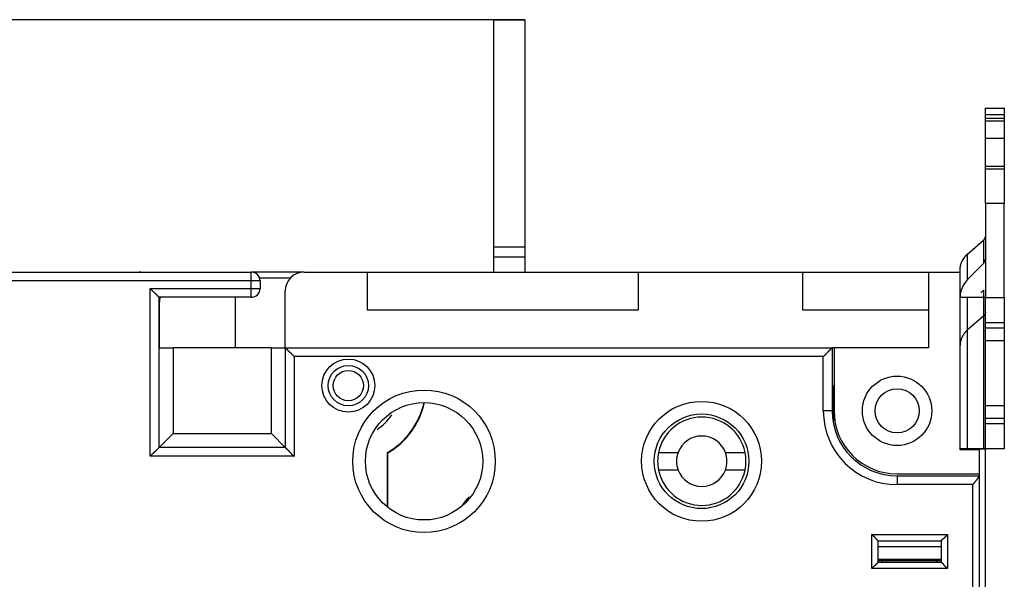
# Model space of a CAD drawing. Extents: x 68 to 594, y 0 to 388.
# Drawn here: x 146 to 224, y 186 to 230 of the extents above; entities that cross this region are included whole.
import ezdxf

# ---------------------------------------------------------------- set-up
doc = ezdxf.new("R2010")
doc.units = 0
doc.linetypes.add('HIDDENNEW0', pattern=[4.5, 1.5, -1.5, 1.5])
for name, color, linetype in [('5', 7, 'CONTINUOUS'), ('MUOTOVIIVAT', 40, 'HIDDENNEW0'), ('TANGVIIVATNONDEF', 3, 'HIDDENNEW0')]:
    doc.layers.add(name, color=color, linetype=linetype)
doc.styles.get("Standard").update_dxf_attribs({"font": 'monotxt.shx'})
doc.dimstyles.new('DSTYLE1', dxfattribs={"dimtxt": 3, "dimasz": 3, "dimexe": 3, "dimexo": 0, "dimgap": 2, "dimtad": 1, "dimzin": 3, "dimcen": 0.09, "dimazin": 3, "dimtp": 1, "dimtm": 1, "dimtfac": 1, "dimtofl": 0, "dimtmove": 0, "dimatfit": 3})

# ---------------------------------------------------------------- blocks, each defined once
blk = doc.blocks.new('_AH1')
at = {"color": 0, "linetype": 'CONTINUOUS'}
for p, q in [((-1, 0.166667), (0, 0)), ((-1, 0.166667), (-1, -0.166667)), ((0, 0), (-1, -0.166667)), ((0, 0), (-1, 0))]:
    blk.add_line(p, q, dxfattribs=at)
blk = doc.blocks.new('*D2798')
at = {"layer": '5', "color": 1, "linetype": 'CONTINUOUS'}
for p, q in [((185.75111, 230.07299), (69.69808, 230.07299)), ((72.69808, 230.07299), (72.69808, 160.073)), ((72.69808, 90.073005), (72.69808, 160.073)), ((185.75111, 90.073005), (69.69808, 90.073005))]:
    blk.add_line(p, q, dxfattribs=at)
at = {"layer": '5', "color": 1, "xscale": 3, "yscale": 3, "zscale": 3}
for p, rotation in [((72.69808, 230.07299), 90), ((72.69808, 90.073005), 270)]:
    blk.add_blockref('_AH1', p, dxfattribs=dict(at, rotation=rotation))
at = {"layer": '5', "color": 1, "linetype": 'CONTINUOUS'}
blk.add_text('140', height=3, rotation=90, dxfattribs=at).set_placement((70.69708, 155.573))

msp = doc.modelspace()

# ---------------------------------------------------------------- linework, layer by layer
at = {"layer": 'MUOTOVIIVAT', "color": 40, "linetype": 'CONTINUOUS'}
for p, q in [((183.25109, 230.07298), (183.25109, 212.073)), ((183.25111, 230.07299), (185.75111, 230.07299)), ((185.75111, 230.07299), (185.75111, 212.07299)), ((222.25111, 223.08005), (222.25111, 223.08729)), ((222.25111, 223.07832), (222.25111, 223.08005)), ((222.25111, 223.07109), (222.25111, 223.07832)), ((222.25111, 223.07108), (223.75111, 223.07108)), ((222.25111, 222.52397), (222.25111, 223.07108)), ((222.25111, 222.25506), (222.25111, 222.52397)), ((223.7511, 222.52397), (222.25111, 222.52397)), ((223.75111, 223.08729), (223.7511, 223.08005)), ((223.75111, 223.08005), (223.7511, 223.07832)), ((223.75111, 223.07832), (223.7511, 223.07109)), ((223.75111, 223.07108), (223.7511, 222.52397)), ((223.75111, 222.52397), (223.75111, 222.25506)), ((223.7511, 222.25506), (222.25111, 222.25506)), ((222.25111, 222.05473), (222.25111, 222.25506)), ((222.25111, 220.68836), (222.25111, 222.05473)), ((222.25111, 222.05472), (223.7511, 222.05472)), ((223.75111, 222.25506), (223.75111, 222.05473)), ((223.75111, 222.05473), (223.75111, 220.68836)), ((222.25111, 220.68837), (223.7511, 220.68837)), ((222.25111, 218.4488), (222.25111, 220.68836)), ((223.75111, 220.68836), (223.7511, 218.4488)), ((223.7511, 218.4488), (222.25111, 218.4488)), ((222.25111, 218.24846), (222.25111, 218.44879)), ((222.25111, 218.24846), (223.7511, 218.24846)), ((222.25111, 215.51571), (222.25111, 218.24846)), ((223.75111, 218.44879), (223.75111, 218.24846)), ((223.75111, 218.24846), (223.75111, 215.51571)), ((223.7511, 215.51572), (222.25111, 215.51572)), ((222.25111, 215.51571), (222.25111, 208.05937)), ((223.75111, 208.06757), (223.75111, 215.51571)), ((220.83688, 211.49591), (222.10465, 212.59324)), ((222.10465, 212.59939), (222.10163, 212.59673)), ((222.10465, 212.59324), (222.10465, 210.74927)), ((183.25109, 212.073), (185.75111, 212.073)), ((183.25111, 212.07299), (183.25111, 211.27301)), ((185.75111, 212.07299), (185.75111, 211.27299)), ((183.25109, 211.27301), (183.25109, 210.073)), ((183.25109, 211.27301), (185.75111, 211.27301)), ((185.75111, 211.27299), (185.75111, 210.073)), ((220.83688, 209.4815), (220.83688, 211.49591)), ((222.10467, 210.74927), (220.8369, 209.4815)), ((107.25111, 210.073), (164.05111, 210.073)), ((162.06763, 210.073), (162.06764, 210.07748)), ((162.76763, 210.073), (162.76764, 210.07748)), ((164.05111, 210.07748), (168.25111, 210.07748)), ((168.25111, 210.073), (173.25111, 210.073)), ((173.25111, 210.073), (194.75111, 210.073)), ((173.25111, 210.073), (173.25111, 207.073)), ((188.06765, 210.073), (188.06764, 210.07748)), ((188.76764, 210.073), (188.76764, 210.07748)), ((194.75111, 210.073), (207.75111, 210.073)), ((194.75111, 207.073), (194.75111, 210.073)), ((207.75111, 210.073), (217.75111, 210.073)), ((207.75111, 210.073), (207.75111, 207.073)), ((217.75111, 210.073), (220.25111, 210.073)), ((217.75111, 210.073), (217.75111, 204.073)), ((220.25111, 210.27186), (220.25111, 210.27543)), ((220.25111, 210.073), (220.25111, 210.27185)), ((220.25111, 195.973), (220.25111, 210.073)), ((167.13711, 209.57748), (164.7121, 209.57747)), ((164.75111, 209.373), (164.75111, 208.773)), ((166.75111, 204.073), (166.75111, 208.573)), ((221.89756, 208.42084), (222.10467, 208.62795)), ((222.10467, 208.62795), (222.10467, 208.06918)), ((164.05111, 208.073), (156.75111, 208.073)), ((156.75111, 196.173), (156.75111, 208.073)), ((156.76762, 204.07299), (156.76764, 207.67748)), ((162.76763, 208.073), (162.76763, 204.07299)), ((220.25111, 208.07175), (220.8369, 208.07041)), ((220.83688, 196.07041), (220.83688, 208.07042)), ((220.8369, 208.07041), (222.10467, 208.0692)), ((222.10465, 208.06918), (222.10465, 196.06921)), ((222.25111, 208.05936), (223.75111, 208.05936)), ((222.25111, 206.05746), (222.25111, 208.05936)), ((223.75111, 208.05936), (223.75111, 208.06757)), ((223.75111, 208.05936), (223.75111, 206.05746)), ((173.25111, 207.073), (194.75111, 207.073)), ((207.75111, 207.073), (217.75111, 207.073)), ((222.10465, 206.58332), (220.83688, 205.48602)), ((223.7511, 206.05746), (222.25111, 206.05746)), ((222.25111, 205.65746), (222.25111, 206.05746)), ((222.25111, 204.65841), (222.25111, 205.65746)), ((222.25111, 205.65745), (223.7511, 205.65745)), ((223.75111, 206.05746), (223.75111, 205.65746)), ((223.75111, 205.65746), (223.75111, 204.65841)), ((222.25111, 204.65841), (223.75111, 204.65841)), ((222.25111, 199.46318), (222.25111, 204.65841)), ((223.75111, 204.65841), (223.75111, 199.46318)), ((156.75111, 204.073), (157.85111, 204.073)), ((165.65111, 204.073), (157.85111, 204.073)), ((157.85111, 204.07299), (157.85111, 197.273)), ((165.65111, 204.073), (166.75111, 204.073)), ((165.65113, 197.273), (165.65113, 204.07299)), ((166.75111, 204.073), (210.10111, 204.073)), ((166.75111, 204.073), (166.75111, 196.173)), ((210.10111, 204.073), (210.10111, 199.073)), ((210.25111, 204.073), (210.10111, 204.073)), ((210.25111, 204.073), (210.25111, 199.073)), ((217.75111, 204.073), (210.25111, 204.073)), ((210.10111, 201.073), (210.2511, 201.07301)), ((210.21622, 201.03809), (210.10111, 201.03809)), ((210.21622, 201.03809), (210.2511, 201.07301)), ((210.21622, 198.46955), (210.21622, 201.03809)), ((210.25111, 199.073), (210.2511, 198.28666)), ((223.75111, 199.45841), (222.25111, 199.45841)), ((222.25111, 198.45746), (222.25111, 199.45841)), ((223.75111, 199.45841), (223.75111, 198.45746)), ((223.7511, 198.45747), (222.25111, 198.45747)), ((222.25111, 198.05746), (222.25111, 198.45746)), ((223.75111, 198.45746), (223.75111, 198.05746)), ((222.25111, 196.05937), (222.25111, 198.05746)), ((222.25111, 198.05745), (223.7511, 198.05745)), ((223.75111, 198.05746), (223.75111, 196.05937)), ((156.7511, 196.17298), (157.85111, 197.273)), ((157.85111, 197.273), (165.65113, 197.273)), ((166.75111, 196.17298), (165.65113, 197.273)), ((166.75111, 196.173), (156.75111, 196.173)), ((220.8369, 196.07041), (220.25111, 196.07176)), ((221.75111, 195.973), (220.25111, 195.973)), ((222.10467, 196.0692), (220.8369, 196.07041)), ((222.26764, 196.02748), (221.7511, 196.02747)), ((221.75111, 195.973), (221.75111, 194.073)), ((223.75111, 196.05937), (222.25111, 196.05937)), ((222.25111, 196.05936), (222.25111, 196.05937)), ((222.26764, 196.02748), (222.26764, 196.05937)), ((222.26764, 124.12748), (222.26764, 196.02748)), ((174.85111, 195.76146), (174.88603, 195.74144)), ((174.85111, 191.43809), (174.85111, 195.76146)), ((174.88602, 191.41052), (174.88603, 195.74144)), ((196.33835, 195.77751), (197.89414, 195.77751)), ((201.64114, 195.77751), (203.19692, 195.77751)), ((197.89414, 194.37751), (196.33835, 194.37751)), ((203.19692, 194.37751), (201.64114, 194.37751)), ((215.25111, 194.073), (221.75111, 194.073)), ((215.25111, 193.923), (221.75111, 193.923)), ((221.75111, 194.073), (221.75111, 193.923)), ((221.75111, 193.923), (221.75111, 193.89382)), ((221.75111, 193.89382), (221.75111, 126.25217)), ((213.75111, 188.773), (218.75111, 188.773)), ((213.75111, 187.073), (213.75111, 188.773)), ((218.75111, 188.773), (218.75111, 187.073)), ((218.75112, 187.1791), (213.75111, 187.17909)), ((213.75111, 187.073), (218.75111, 187.073)), ((214.10108, 187.073), (214.10107, 187.17909)), ((218.40117, 187.1791), (218.40117, 187.073))]:
    msp.add_line(p, q, dxfattribs=at)
for points in [[(222.10465, 212.59324), (222.11358, 212.60117, 0.00644391), (222.12231, 212.60933, 0.00640901), (222.13083, 212.61772, 0.00643129), (222.13913, 212.62633, 0.00654682), (222.1472, 212.63516, 0.00663069), (222.15504, 212.64419, 0.0066979), (222.16261, 212.65344, 0.00676145), (222.16993, 212.66287, 0.0068367), (222.17697, 212.6725, 0.00690255), (222.18374, 212.6823, 0.00696959), (222.19021, 212.69227, 0.00702806), (222.19639, 212.70239, 0.00708488), (222.20225, 212.71267, 0.00714428), (222.20781, 212.72309, 0.00720811), (222.21304, 212.73363, 0.00723957), (222.21796, 212.74429, 0.00724051), (222.22254, 212.75505, 0.00733948), (222.22679, 212.76591, 0.007513), (222.2307, 212.77688, 0.00734453), (222.23427, 212.78786, 0.00690207), (222.23749, 212.79884, 0.0075978), (222.24038, 212.81005, 0.00901147), (222.24292, 212.82155, 0.00693477), (222.24511, 212.83237, 0.0025609), (222.24691, 212.84217, 0.00962593), (222.24846, 212.85473, 0.01652825), (222.24986, 212.87402, 0.00819901), (222.25111, 212.89923, 0.00438697)], [(220.25111, 210.27186), (220.25161, 210.31069, -0.00682977), (220.25315, 210.34998, -0.00655674), (220.25577, 210.38973, -0.00649232), (220.25946, 210.42991, -0.00668013), (220.26433, 210.4705, -0.00676485), (220.27036, 210.51145, -0.00682806), (220.27763, 210.55276, -0.00686695), (220.28613, 210.59437, -0.00695243), (220.29594, 210.63626, -0.00699456), (220.30704, 210.67838, -0.00706587), (220.31953, 210.72071, -0.00709546), (220.33336, 210.76319, -0.00715415), (220.34863, 210.80578, -0.00718382), (220.36531, 210.84844, -0.0072516), (220.38348, 210.89112, -0.00724567), (220.40309, 210.93376, -0.00723888), (220.42421, 210.9763, -0.00731621), (220.44684, 211.01875, -0.00751235), (220.4711, 211.06105, -0.00727471), (220.49668, 211.10296, -0.00677739), (220.5236, 211.14433, -0.00753378), (220.55266, 211.18593, -0.00906812), (220.58423, 211.22796, -0.00675406), (220.61478, 211.2672, -0.00211724), (220.64316, 211.30248, -0.00970511), (220.68295, 211.34628, -0.01662356), (220.74849, 211.41161, -0.00791016), (220.83688, 211.49591, -0.00409415)], [(220.83688, 211.50086), (220.81816, 211.4844, 0.0034496), (220.79965, 211.46769, 0.0034379), (220.78138, 211.45071, 0.00344616), (220.76334, 211.43348, 0.00348114), (220.74554, 211.41599, 0.00350656), (220.72798, 211.39826, 0.00352824), (220.71069, 211.38027, 0.00354855), (220.69365, 211.36204, 0.00357292), (220.67688, 211.34357, 0.00359435), (220.66038, 211.32487, 0.00361775), (220.64417, 211.30593, 0.00363738), (220.62823, 211.28676, 0.00365778), (220.6126, 211.26737, 0.00368027), (220.59726, 211.24776, 0.00370828), (220.58222, 211.22793, 0.0037181), (220.56749, 211.2079, 0.00371536), (220.55308, 211.18767, 0.0037661), (220.53898, 211.16722, 0.0038626), (220.52519, 211.14654, 0.00376981), (220.51177, 211.12576, 0.00353527), (220.49874, 211.10493, 0.0039193), (220.48589, 211.08356, 0.00469554), (220.47315, 211.0615, 0.00357828), (220.46138, 211.04068, 0.00122964), (220.45092, 211.02177, 0.00507211), (220.43828, 210.99715, 0.00878766), (220.41988, 210.95881, 0.00431763), (220.39641, 210.90835, 0.00229041)], [(155.26763, 210.07748), (155.26762, 210.07748, -0.01248816), (155.26757, 210.07747, -0.00117285), (155.26749, 210.07746, -0.00034638), (155.26738, 210.07744, -0.00005645), (155.26724, 210.07742, 0.00003734), (155.26707, 210.07739, 0.00007991), (155.26687, 210.07735, 0.00010107), (155.26664, 210.07731, 0.00012303), (155.26638, 210.07726, 0.00013161), (155.26609, 210.07721, 0.00014249), (155.26577, 210.07716, 0.00014592), (155.26542, 210.07709, 0.00015318), (155.26504, 210.07703, 0.00015474), (155.26463, 210.07695, 0.00015994), (155.26418, 210.07687, 0.00016059), (155.26371, 210.07679, 0.00016467), (155.26321, 210.0767, 0.00016489), (155.26268, 210.0766, 0.00016824), (155.26212, 210.0765, 0.00016826), (155.26154, 210.07639, 0.0001712), (155.26092, 210.07628, 0.00017103), (155.26027, 210.07616, 0.00017343), (155.2596, 210.07603, 0.0001735), (155.2589, 210.0759, 0.00017633), (155.25816, 210.07577, 0.00017542), (155.2574, 210.07562, 0.00017591), (155.25662, 210.07547, 0.00017813), (155.2558, 210.07532, 0.0001852), (155.25495, 210.07516, 0.00017755), (155.25408, 210.07499, 0.00016385), (155.25319, 210.07482, 0.00018714), (155.25225, 210.07464, 0.00023261), (155.25126, 210.07445, 0.00016548), (155.25031, 210.07427, 0.00003615), (155.24944, 210.0741, 0.00025468), (155.24826, 210.07387, 0.0004389), (155.24636, 210.07349, 0.00019918), (155.24383, 210.073, 0.00009923)], [(156.0511, 208.773), (156.06794, 208.75201, 0.00388061), (156.08505, 208.73135, 0.00401517), (156.10245, 208.71103, 0.00392894), (156.1201, 208.69103, 0.00359475), (156.13798, 208.67134, 0.00335431), (156.15605, 208.65194, 0.00313865), (156.1743, 208.63284, 0.00293743), (156.19269, 208.614, 0.00269226), (156.21121, 208.59544, 0.00248122), (156.22982, 208.57713, 0.00224326), (156.24851, 208.55906, 0.00203384), (156.26724, 208.54122, 0.00179243), (156.28599, 208.52361, 0.00158008), (156.30473, 208.50621, 0.00133591), (156.32345, 208.48901, 0.00111937), (156.3421, 208.47199, 0.00086933), (156.36068, 208.45516, 0.00064625), (156.37914, 208.4385, 0.00038871), (156.39747, 208.42199, 0.00015482), (156.41564, 208.40563, -0.00011763), (156.43363, 208.3894, -0.00036066), (156.4514, 208.3733, -0.00063561), (156.46894, 208.35732, -0.00091308), (156.48622, 208.34143, -0.0012603), (156.50321, 208.32564, -0.00144676), (156.51988, 208.30995, -0.00150647), (156.53621, 208.29439, -0.00149036), (156.55218, 208.27901, -0.00137549), (156.56773, 208.26386, -0.00130459), (156.58287, 208.24897, -0.00124164), (156.59754, 208.2344, -0.00119456), (156.61173, 208.22017, -0.00112892), (156.62539, 208.20634, -0.001086), (156.63853, 208.19294, -0.00103003), (156.65108, 208.18002, -0.00099479), (156.66304, 208.16762, -0.00094301), (156.67435, 208.1558, -0.00091413), (156.68502, 208.14458, -0.00086839), (156.69499, 208.13401, -0.00084293), (156.70426, 208.12413, -0.00079499), (156.71275, 208.11501, -0.00078246), (156.72051, 208.10664, -0.00075462), (156.72747, 208.09908, -0.00072202), (156.73355, 208.09243, -0.00063917), (156.73866, 208.08682, -0.00070022), (156.74315, 208.08186, -0.00074085), (156.7473, 208.07725, -0.00078875), (156.7511, 208.073, -0.00105215)], [(222.10465, 208.06918), (222.11358, 208.06918, -0.00001241), (222.12231, 208.06917, -0.00001293), (222.13083, 208.06916, -0.00001365), (222.13913, 208.06915, -0.00001463), (222.1472, 208.06914, -0.00001569), (222.15504, 208.06913, -0.00001682), (222.16261, 208.06912, -0.00001813), (222.16993, 208.06911, -0.0000196), (222.17697, 208.0691, -0.00002133), (222.18374, 208.06909, -0.00002326), (222.19021, 208.06908, -0.00002555), (222.19639, 208.06907, -0.00002814), (222.20225, 208.06906, -0.00003133), (222.20781, 208.06905, -0.00003502), (222.21304, 208.06904, -0.00003947), (222.21796, 208.06903, -0.00004447), (222.22254, 208.06902, -0.00005158), (222.22679, 208.06901, -0.00006095), (222.2307, 208.069, -0.00007023), (222.23427, 208.06898, -0.00007781), (222.23749, 208.06897, -0.0001034), (222.24038, 208.06896, -0.00015585), (222.24292, 208.06895, -0.00016023), (222.24511, 208.06894, -0.00007046), (222.24691, 208.06893, -0.00031735), (222.24846, 208.06891, -0.00117453), (222.24986, 208.06889, -0.00166342), (222.25111, 208.06887, -0.00193452)], [(222.25111, 206.88934), (222.25095, 206.87827, -0.00749591), (222.25045, 206.86716, -0.00739752), (222.24962, 206.85601, -0.00736042), (222.24846, 206.84484, -0.00742823), (222.24695, 206.83366, -0.00745222), (222.24511, 206.82247, -0.00745623), (222.24291, 206.8113, -0.0074495), (222.24038, 206.80015, -0.00745526), (222.23749, 206.78903, -0.00744419), (222.23427, 206.77796, -0.00743488), (222.2307, 206.76695, -0.00741055), (222.22679, 206.75601, -0.00738601), (222.22254, 206.74515, -0.00735899), (222.21796, 206.73439, -0.00733864), (222.21304, 206.72373, -0.00728108), (222.20781, 206.71318, -0.00719729), (222.20226, 206.70277, -0.00720749), (222.19639, 206.69249, -0.00729144), (222.19019, 206.68234, -0.00704161), (222.18374, 206.67238, -0.00654547), (222.17704, 206.66265, -0.00712572), (222.16993, 206.65296, -0.00834871), (222.16233, 206.64327, -0.00634496), (222.15504, 206.63428, -0.00232792), (222.1483, 206.62624, -0.00869879), (222.13913, 206.61641, -0.01465843), (222.12437, 206.60191, -0.00716035), (222.10465, 206.58332, -0.00380564)], [(220.83688, 205.48602), (220.80117, 205.4543, 0.00644414), (220.76626, 205.42168, 0.00640914), (220.73219, 205.38811, 0.00643132), (220.69897, 205.35367, 0.00654675), (220.66669, 205.31834, 0.00663052), (220.63537, 205.28219, 0.00669763), (220.60507, 205.24521, 0.00676108), (220.57579, 205.20747, 0.00683622), (220.54763, 205.16897, 0.00690196), (220.52057, 205.12976, 0.00696888), (220.4947, 205.08987, 0.00702725), (220.46999, 205.04936, 0.00708396), (220.44653, 205.00824, 0.00714324), (220.42429, 204.96658, 0.00720696), (220.40336, 204.92439, 0.00723831), (220.3837, 204.88176, 0.00723916), (220.36539, 204.83872, 0.00733802), (220.34839, 204.79526, 0.00751142), (220.33276, 204.7514, 0.0073429), (220.31848, 204.70745, 0.00690047), (220.3056, 204.66352, 0.00759596), (220.29404, 204.6187, 0.00900921), (220.28387, 204.5727, 0.00693297), (220.27513, 204.5294, 0.00256022), (220.26791, 204.49018, 0.00962335), (220.26171, 204.43993, 0.01652365), (220.2561, 204.3628, 0.00819669), (220.25111, 204.26193, 0.00438572)], [(167.45111, 203.373), (167.43427, 203.39398, 0.00388224), (167.41716, 203.41464, 0.00401683), (167.39976, 203.43496, 0.00393054), (167.38212, 203.45496, 0.0035962), (167.36424, 203.47465, 0.00335566), (167.34617, 203.49405, 0.00313992), (167.32792, 203.51315, 0.00293861), (167.30953, 203.53199, 0.00269335), (167.29101, 203.55055, 0.00248223), (167.2724, 203.56887, 0.00224419), (167.25371, 203.58693, 0.0020347), (167.23498, 203.60477, 0.00179321), (167.21624, 203.62238, 0.0015808), (167.19749, 203.63978, 0.00133656), (167.17878, 203.65698, 0.00111996), (167.16012, 203.674, 0.00086985), (167.14155, 203.69083, 0.00064672), (167.12309, 203.70749, 0.00038912), (167.10476, 203.724, 0.00015518), (167.08659, 203.74036, -0.00011733), (167.0686, 203.75659, -0.00036041), (167.05082, 203.77269, -0.00063541), (167.03329, 203.78867, -0.00091294), (167.01601, 203.80456, -0.00126024), (166.99902, 203.82035, -0.00144672), (166.98235, 203.83604, -0.00150642), (166.96602, 203.8516, -0.00149026), (166.95005, 203.86698, -0.00137531), (166.9345, 203.88213, -0.00130433), (166.91936, 203.89702, -0.0012413), (166.90469, 203.91159, -0.00119412), (166.8905, 203.92582, -0.00112837), (166.87683, 203.93965, -0.00108534), (166.8637, 203.95305, -0.00102921), (166.85115, 203.96597, -0.00099381), (166.83919, 203.97837, -0.00094184), (166.82788, 203.99019, -0.00091271), (166.8172, 204.00141, -0.00086661), (166.80723, 204.01198, -0.00084084), (166.79797, 204.02186, -0.00079265), (166.78947, 204.03098, -0.00077919), (166.78171, 204.03935, -0.00074935), (166.77475, 204.04691, -0.0007168), (166.76867, 204.05356, -0.0006376), (166.76356, 204.05917, -0.00068933), (166.75907, 204.06413, -0.00069821), (166.75491, 204.06875, -0.00073049), (166.75111, 204.07299, -0.00098923)], [(210.10111, 204.07299), (210.1005, 204.07246, 0.00642377), (210.09884, 204.07097, 0.00043664), (210.09605, 204.06847, 0.00035266), (210.09224, 204.06504, 0.00062925), (210.08742, 204.06067, 0.00065838), (210.08167, 204.05544, 0.00067333), (210.075, 204.04932, 0.00067467), (210.06747, 204.04239, 0.00072237), (210.0591, 204.03465, 0.00073738), (210.04998, 204.02614, 0.00077854), (210.04009, 204.01687, 0.00079718), (210.02953, 204.0069, 0.0008416), (210.01831, 203.99623, 0.00086573), (210.00648, 203.98492, 0.00091287), (209.99409, 203.97296, 0.00094241), (209.98117, 203.96041, 0.00099402), (209.96777, 203.94728, 0.00102926), (209.95394, 203.93361, 0.00108545), (209.93971, 203.91942, 0.0011285), (209.92514, 203.90475, 0.0011942), (209.91025, 203.88961, 0.00124135), (209.8951, 203.87406, 0.00130437), (209.87972, 203.85809, 0.00137534), (209.86416, 203.84176, 0.00149029), (209.84847, 203.82509, 0.00150642), (209.83268, 203.8081, 0.0014467), (209.81679, 203.79082, 0.00126025), (209.80081, 203.77328, 0.00091305), (209.78471, 203.75551, 0.00063542), (209.76848, 203.73752, 0.00036011), (209.75212, 203.71935, 0.00011746), (209.73561, 203.70102, -0.00015378), (209.71895, 203.68256, -0.00038939), (209.70212, 203.66398, -0.00065173), (209.6851, 203.64533, -0.00086847), (209.6679, 203.62662, -0.00110104), (209.65051, 203.60788, -0.00134148), (209.63289, 203.58912, -0.00164828), (209.61501, 203.57036, -0.00177416), (209.59698, 203.55171, -0.0017989), (209.57884, 203.53323, -0.00231512), (209.5601, 203.51458, -0.00324295), (209.54061, 203.49565, -0.00245382), (209.52216, 203.47794, -0.0004279), (209.50536, 203.46197, -0.00421953), (209.48308, 203.44199, -0.0082424), (209.44783, 203.41193, -0.00405663), (209.40111, 203.373, -0.00208191)], [(156.7511, 196.17298), (156.75056, 196.17236, -0.00848141), (156.74907, 196.17066, -0.00060207), (156.74656, 196.16781, -0.00045678), (156.74312, 196.16392, -0.00078755), (156.73874, 196.15901, -0.00082051), (156.73349, 196.15315, -0.00083839), (156.72735, 196.14637, -0.00084043), (156.72041, 196.13873, -0.00090063), (156.71264, 196.13025, -0.00092075), (156.70411, 196.12102, -0.00097379), (156.69483, 196.11104, -0.00099912), (156.68484, 196.1004, -0.00105698), (156.67416, 196.08912, -0.00108986), (156.66283, 196.07725, -0.00115196), (156.65086, 196.06484, -0.0011923), (156.6383, 196.05195, -0.0012608), (156.62516, 196.0386, -0.0013094), (156.6115, 196.02486, -0.00138524), (156.59731, 196.01076, -0.00144415), (156.58266, 195.99636, -0.00153155), (156.56754, 195.9817, -0.00159951), (156.55201, 195.96683, -0.00169214), (156.53607, 195.95179, -0.00159604), (156.51978, 195.93658, -0.00131609), (156.50314, 195.9212, -0.00107418), (156.48619, 195.90565, -0.00081992), (156.46894, 195.88992, -0.00060284), (156.45143, 195.87401, -0.00037285), (156.43368, 195.85792, -0.00017571), (156.41572, 195.84165, 0.00003785), (156.39757, 195.82519, 0.0002202), (156.37926, 195.80854, 0.00041999), (156.36081, 195.79169, 0.00059414), (156.34225, 195.77465, 0.00079092), (156.3236, 195.75741, 0.00095151), (156.3049, 195.73997, 0.001124), (156.28617, 195.72233, 0.00130753), (156.26741, 195.70447, 0.00154676), (156.24864, 195.68636, 0.00163429), (156.22999, 195.66813, 0.00163523), (156.21151, 195.64979, 0.00206109), (156.19284, 195.63092, 0.00283697), (156.1739, 195.61134, 0.00215131), (156.15618, 195.59282, 0.00041247), (156.1402, 195.57598, 0.00363738), (156.12019, 195.55382, 0.00708596), (156.09009, 195.519, 0.00351146), (156.0511, 195.47298, 0.00181214)], [(166.75111, 196.17298), (166.75173, 196.17245, -0.00951498), (166.75344, 196.17095, -0.00071972), (166.75629, 196.16844, -0.00049761), (166.76018, 196.165, -0.00080788), (166.76509, 196.16062, -0.00083258), (166.77095, 196.15537, -0.00084648), (166.77774, 196.14924, -0.00084615), (166.78538, 196.14229, -0.00090486), (166.79385, 196.13452, -0.00092399), (166.80309, 196.126, -0.00097632), (166.81306, 196.11671, -0.00100115), (166.8237, 196.10672, -0.00105861), (166.83499, 196.09604, -0.00109119), (166.84685, 196.08471, -0.00115304), (166.85927, 196.07274, -0.00119318), (166.87216, 196.06018, -0.00126151), (166.88551, 196.04704, -0.00130996), (166.89925, 196.03338, -0.00138567), (166.91335, 196.01919, -0.00144448), (166.92775, 196.00454, -0.00153177), (166.94241, 195.98942, -0.00159965), (166.95728, 195.97389, -0.00169218), (166.97232, 195.95796, -0.00159606), (166.98753, 195.94166, -0.00131615), (167.00291, 195.92502, -0.00107427), (167.01846, 195.90807, -0.00082006), (167.03419, 195.89082, -0.00060301), (167.0501, 195.87331, -0.00037306), (167.06619, 195.85556, -0.00017595), (167.08246, 195.8376, 0.00003757), (167.09892, 195.81945, 0.00021989), (167.11557, 195.80114, 0.00041965), (167.13242, 195.78269, 0.00059378), (167.14946, 195.76413, 0.00079053), (167.1667, 195.74548, 0.0009511), (167.18414, 195.72678, 0.00112356), (167.20177, 195.70805, 0.00130707), (167.21964, 195.68929, 0.00154626), (167.23774, 195.67052, 0.00163379), (167.25598, 195.65187, 0.00163475), (167.27431, 195.63339, 0.00206053), (167.29318, 195.61472, 0.00283627), (167.31276, 195.59578, 0.00215079), (167.33128, 195.57806, 0.00041235), (167.34812, 195.56208, 0.00363659), (167.37028, 195.54208, 0.00708461), (167.4051, 195.51198, 0.00351086), (167.45111, 195.47298, 0.00181184)], [(222.25111, 196.06886), (222.25095, 196.06887, 0.05200776), (222.25045, 196.06888, 0.00452883), (222.24962, 196.06889, 0.00156446), (222.24846, 196.06891, 0.00081362), (222.24695, 196.06892, 0.000487), (222.24511, 196.06893, 0.00032861), (222.24291, 196.06895, 0.00023372), (222.24038, 196.06896, 0.00017714), (222.23749, 196.06897, 0.0001375), (222.23427, 196.06899, 0.00011096), (222.2307, 196.069, 0.0000907), (222.22679, 196.06901, 0.00007617), (222.22254, 196.06902, 0.00006455), (222.21796, 196.06904, 0.00005586), (222.21304, 196.06905, 0.00004839), (222.20781, 196.06906, 0.00004246), (222.20226, 196.06907, 0.00003791), (222.19639, 196.06908, 0.00003458), (222.19019, 196.0691, 0.00003021), (222.18374, 196.06911, 0.00002579), (222.17704, 196.06912, 0.00002587), (222.16993, 196.06913, 0.0000278), (222.16233, 196.06914, 0.00001942), (222.15504, 196.06915, 0.00000683), (222.1483, 196.06916, 0.00002458), (222.13913, 196.06917, 0.00003686), (222.12437, 196.06919, 0.00001641), (222.10465, 196.06921, 0.00000838)], [(221.25113, 193.22299), (221.26535, 193.23818, 0.00195406), (221.27945, 193.25348, 0.00199257), (221.29344, 193.26891, 0.00195257), (221.30731, 193.28443, 0.00182825), (221.32106, 193.30005, 0.00173925), (221.33469, 193.31575, 0.00166111), (221.3482, 193.33151, 0.0015896), (221.36159, 193.34733, 0.00150492), (221.37485, 193.36318, 0.00143345), (221.38798, 193.37907, 0.00135444), (221.40099, 193.39498, 0.0012865), (221.41387, 193.41089, 0.00120921), (221.42662, 193.4268, 0.00114306), (221.43925, 193.44269, 0.00106758), (221.45174, 193.45854, 0.00100276), (221.46409, 193.47436, 0.00092814), (221.47631, 193.49012, 0.00086382), (221.4884, 193.50581, 0.00078932), (221.50035, 193.52142, 0.00072473), (221.51216, 193.53694, 0.00064951), (221.52383, 193.55235, 0.00058369), (221.53537, 193.56765, 0.00050657), (221.54675, 193.58282, 0.00043881), (221.558, 193.59786, 0.00035966), (221.5691, 193.61273, 0.00028755), (221.58006, 193.62745, 0.00020119), (221.59087, 193.64198, 0.00012836), (221.60153, 193.65633, 0.000049), (221.61204, 193.67047, -0.00004653), (221.6224, 193.6844, -0.00018473), (221.63261, 193.69811, -0.00017363), (221.64265, 193.71158, 0.00000204), (221.65249, 193.72478, 0.00025336), (221.66209, 193.73772, 0.00065569), (221.67141, 193.75037, 0.00101516), (221.68041, 193.76271, 0.00141425), (221.68905, 193.77472, 0.00188576), (221.6973, 193.7864, 0.00253392), (221.70511, 193.79773, 0.00299159), (221.71244, 193.80867, 0.0033065), (221.71925, 193.81916, 0.00466202), (221.72553, 193.82937, 0.00733557), (221.73123, 193.83929, 0.00643112), (221.73625, 193.84837, 0.00135249), (221.74052, 193.85637, 0.01242983), (221.7443, 193.86553, 0.03302053), (221.74783, 193.87817, 0.02225631), (221.7511, 193.89383, 0.0133543)], [(180.76163, 191.52908), (180.77767, 191.55493, -0.00185797), (180.79391, 191.58066, -0.00185678), (180.81035, 191.60627, -0.00185684), (180.82698, 191.63177, -0.00185885), (180.8438, 191.65714, -0.0018601), (180.86081, 191.68239, -0.00186097), (180.87802, 191.70751, -0.00186164), (180.89541, 191.73252, -0.0018625), (180.913, 191.75739, -0.00186324), (180.93077, 191.78213, -0.00186417), (180.94873, 191.80674, -0.00186425), (180.96687, 191.83122, -0.00186378), (180.9852, 191.85556, -0.00186538), (181.00371, 191.87977, -0.00186899), (181.02241, 191.90384, -0.00186446), (181.04128, 191.92777, -0.00185321), (181.06033, 191.95155, -0.00186917), (181.07958, 191.97521, -0.00190682), (181.09904, 191.99876, -0.00185258), (181.11858, 192.02208, -0.00172988), (181.13818, 192.04511, -0.00190836), (181.15829, 192.06835, -0.00227329), (181.17907, 192.09196, -0.00172605), (181.19869, 192.11403, -0.00059482), (181.2165, 192.13392, -0.00243146), (181.23976, 192.15911, -0.0041802), (181.27607, 192.19744, -0.00204392), (181.32392, 192.24737, -0.00108325)], [(213.75113, 188.77298), (213.75067, 188.77335, -0.0107954), (213.74941, 188.77441, -0.00075359), (213.74731, 188.77616, -0.00060456), (213.74445, 188.77858, -0.00107573), (213.74084, 188.78165, -0.00112795), (213.73655, 188.78535, -0.00115636), (213.73157, 188.78966, -0.00116174), (213.72599, 188.79455, -0.00124719), (213.7198, 188.80003, -0.00127684), (213.71307, 188.80606, -0.00135203), (213.70581, 188.81262, -0.00138874), (213.69808, 188.8197, -0.00147066), (213.6899, 188.82728, -0.00151788), (213.68131, 188.83533, -0.0016058), (213.67235, 188.84385, -0.0016636), (213.66306, 188.8528, -0.00176081), (213.65346, 188.86219, -0.00183006), (213.64361, 188.87196, -0.0019371), (213.63353, 188.88213, -0.00202177), (213.62326, 188.89266, -0.00214755), (213.61284, 188.90354, -0.00224187), (213.6023, 188.91474, -0.00236603), (213.59168, 188.92626, -0.00222776), (213.58097, 188.93806, -0.00183201), (213.57016, 188.95012, -0.00149352), (213.55926, 188.96243, -0.00114139), (213.54824, 188.97496, -0.00083982), (213.53712, 188.98768, -0.00051919), (213.52587, 189.00058, -0.00024449), (213.5145, 189.01364, 0.000053), (213.503, 189.02682, 0.00030724), (213.49136, 189.04012, 0.00058603), (213.47958, 189.0535, 0.00082926), (213.46764, 189.06695, 0.00110423), (213.45555, 189.08044, 0.00132894), (213.4433, 189.09396, 0.00157039), (213.43088, 189.10746, 0.00182744), (213.41828, 189.12096, 0.0021624), (213.40547, 189.13443, 0.0022854), (213.39253, 189.14778, 0.00228708), (213.37949, 189.16097, 0.0028827), (213.366, 189.17424, 0.00396714), (213.35196, 189.18765, 0.00300743), (213.33865, 189.20017, 0.00057707), (213.32652, 189.21144, 0.00508153), (213.31042, 189.22539, 0.00987772), (213.28492, 189.24618, 0.00488081), (213.25112, 189.27299, 0.00251487)], [(218.75112, 188.77298), (218.75149, 188.77344, -0.01271346), (218.75254, 188.7747, -0.00095927), (218.75429, 188.7768, -0.00067584), (218.75671, 188.77966, -0.00111143), (218.75978, 188.78327, -0.00114908), (218.76347, 188.78756, -0.00117045), (218.76778, 188.79253, -0.00117165), (218.77268, 188.79812, -0.00125449), (218.77816, 188.80431, -0.00128238), (218.78418, 188.81104, -0.00135634), (218.79075, 188.8183, -0.00139214), (218.79782, 188.82603, -0.00147338), (218.8054, 188.83421, -0.00152007), (218.81345, 188.8428, -0.00160756), (218.82197, 188.85176, -0.00166502), (218.83092, 188.86105, -0.00176193), (218.84031, 188.87065, -0.00183094), (218.85008, 188.8805, -0.00193777), (218.86025, 188.89058, -0.00202227), (218.87078, 188.90085, -0.00214788), (218.88166, 188.91127, -0.00224206), (218.89286, 188.9218, -0.00236609), (218.90438, 188.93243, -0.00222778), (218.91618, 188.94314, -0.00183209), (218.92824, 188.95395, -0.00149365), (218.94055, 188.96485, -0.00114157), (218.95308, 188.97587, -0.00084004), (218.9658, 188.98699, -0.00051946), (218.9787, 188.99824, -0.00024481), (218.99176, 189.00961, 0.00005264), (219.00494, 189.02111, 0.00030684), (219.01824, 189.03275, 0.00058558), (219.03162, 189.04453, 0.00082877), (219.04507, 189.05647, 0.00110368), (219.05857, 189.06856, 0.00132834), (219.07208, 189.08081, 0.00156974), (219.08559, 189.09323, 0.00182673), (219.09908, 189.10583, 0.00216161), (219.11255, 189.11864, 0.00228458), (219.1259, 189.13158, 0.00228627), (219.1391, 189.14462, 0.00288171), (219.15237, 189.15811, 0.00396581), (219.16578, 189.17215, 0.0030064), (219.1783, 189.18546, 0.00057682), (219.18956, 189.19759, 0.00507985), (219.20352, 189.21369, 0.00987441), (219.22432, 189.23919, 0.00487913), (219.25113, 189.27299, 0.00251399)], [(213.25112, 186.57299), (213.26254, 186.58855, -0.00535535), (213.27424, 186.60378, -0.00555922), (213.28624, 186.61869, -0.00545662), (213.29848, 186.63329, -0.00500466), (213.31097, 186.64758, -0.0046788), (213.32366, 186.6616, -0.00438398), (213.33655, 186.67534, -0.00410706), (213.34959, 186.68882, -0.00376673), (213.36278, 186.70206, -0.00347276), (213.37609, 186.71507, -0.0031402), (213.38949, 186.72785, -0.00284692), (213.40296, 186.74044, -0.00250864), (213.41648, 186.75283, -0.00221086), (213.43003, 186.76504, -0.00186874), (213.44358, 186.77708, -0.00156538), (213.45711, 186.78897, -0.00121552), (213.4706, 186.80073, -0.00090358), (213.48402, 186.81235, -0.00054388), (213.49735, 186.82386, -0.00021743), (213.51057, 186.83528, 0.00016255), (213.52365, 186.8466, 0.00050128), (213.53658, 186.85785, 0.00088431), (213.54931, 186.86904, 0.00127084), (213.56185, 186.88018, 0.0017546), (213.57416, 186.89129, 0.00201867), (213.58621, 186.90236, 0.00211195), (213.598, 186.91337, 0.0020922), (213.6095, 186.92428, 0.00192837), (213.62069, 186.93507, 0.00182723), (213.63155, 186.94569, 0.00173824), (213.64207, 186.95611, 0.00167121), (213.65223, 186.96631, 0.00157806), (213.66199, 186.97624, 0.00151679), (213.67137, 186.98588, 0.00143739), (213.68031, 186.99518, 0.00138696), (213.68882, 187.00414, 0.00131348), (213.69686, 187.01269, 0.00127189), (213.70444, 187.02082, 0.00120671), (213.71151, 187.02848, 0.00116991), (213.71807, 187.03566, 0.00110201), (213.72409, 187.0423, 0.00108221), (213.72957, 187.0484, 0.00103929), (213.73448, 187.05391, 0.00099342), (213.73877, 187.05876, 0.00088431), (213.74237, 187.06287, 0.00095191), (213.74553, 187.06649, 0.00095117), (213.74846, 187.06988, 0.00098895), (213.75113, 187.073, 0.00134414)], [(219.25113, 186.57299), (219.23557, 186.58441, -0.00535401), (219.22033, 186.59611, -0.00555788), (219.20542, 186.60811, -0.00545535), (219.19083, 186.62036, -0.00500352), (219.17653, 186.63284, -0.00467777), (219.16251, 186.64554, -0.00438303), (219.14878, 186.65842, -0.00410619), (219.13529, 186.67147, -0.00376595), (219.12205, 186.68466, -0.00347205), (219.10904, 186.69796, -0.00313956), (219.09626, 186.71137, -0.00284635), (219.08367, 186.72484, -0.00250813), (219.07128, 186.73836, -0.0022104), (219.05907, 186.75191, -0.00186833), (219.04703, 186.76546, -0.00156501), (219.03513, 186.779, -0.0012152), (219.02338, 186.79248, -0.0009033), (219.01176, 186.8059, -0.00054364), (219.00025, 186.81923, -0.00021722), (218.98883, 186.83245, 0.00016273), (218.97751, 186.84553, 0.00050142), (218.96626, 186.85846, 0.00088442), (218.95507, 186.8712, 0.00127092), (218.94393, 186.88373, 0.00175464), (218.93282, 186.89604, 0.00201869), (218.92175, 186.9081, 0.00211198), (218.91074, 186.91988, 0.00209226), (218.89983, 186.93138, 0.00192849), (218.88904, 186.94257, 0.00182739), (218.87842, 186.95343, 0.00173845), (218.868, 186.96395, 0.00167148), (218.8578, 186.97411, 0.00157841), (218.84787, 186.98387, 0.00151722), (218.83823, 186.99325, 0.00143792), (218.82893, 187.00219, 0.0013876), (218.81997, 187.0107, 0.00131424), (218.81142, 187.01874, 0.00127282), (218.80329, 187.02632, 0.00120789), (218.79563, 187.03339, 0.0011713), (218.78845, 187.03995, 0.00110357), (218.78182, 187.04596, 0.0010844), (218.77571, 187.05144, 0.0010428), (218.7702, 187.05636, 0.00099693), (218.76535, 187.06065, 0.00088541), (218.76125, 187.06425, 0.00095922), (218.75762, 187.06741, 0.00097974), (218.75423, 187.07033, 0.00102815), (218.75112, 187.073, 0.00138682)]]:
    msp.add_lwpolyline(points, format="xyb", dxfattribs=at)
for centre, radius in [((171.75111, 201.073), 1.6), ((171.75111, 201.073), 1.2), ((215.25111, 199.073), 2.75), ((177.75111, 195.073), 4.65), ((199.75111, 195.073), 3.75)]:
    msp.add_circle(centre, radius, dxfattribs=at)
for centre, radius, start, end in [((221.75111, 211.10282), 0.5, 314.99998, 360), ((155.26764, 208.57748), 1.5, 90, 94.43163), ((164.05111, 209.373), 0.7, 0, 90), ((168.25111, 208.573), 1.5, 90, 180), ((222.25111, 208.06729), 2, 134.99999, 179.99998), ((164.05111, 208.773), 0.7, 270, 360), ((157.76764, 207.67748), 1, 156.54912, 180), ((171.75111, 201.073), 6.15, 300.26931, 347.31962), ((171.75111, 201.073), 6.18491, 300.45519, 347.39107), ((215.25111, 199.073), 5.15, 180, 270), ((215.25111, 199.073), 5, 180, 270), ((199.76764, 195.07751), 3.5, 11.536959, 168.46304), ((199.76764, 195.07751), 2, 20.487315, 159.51268), ((199.76764, 195.07751), 3.5, 168.46304, 191.53696), ((199.76764, 195.07751), 2, 159.51268, 200.48732), ((199.76764, 195.07751), 2, 0, 20.487315), ((199.76764, 195.07751), 3.5, 0, 11.536959), ((199.76764, 195.07751), 3.5, 191.53696, 348.46304), ((199.76764, 195.07751), 2, 200.48732, 339.51268), ((199.76764, 195.07751), 2, 339.51268, 360), ((199.76764, 195.07751), 3.5, 348.46304, 360)]:
    msp.add_arc(centre, radius, start, end, dxfattribs=at)
at = {"layer": 'TANGVIIVATNONDEF', "color": 3, "linetype": 'CONTINUOUS'}
for p, q in [((164.05111, 209.373), (164.05111, 210.073)), ((164.05111, 209.373), (107.2511, 209.373)), ((164.05111, 208.773), (164.05111, 209.373)), ((164.75111, 209.373), (164.05111, 209.373)), ((156.0511, 195.47298), (156.0511, 208.773)), ((156.0511, 208.773), (164.05111, 208.773)), ((164.05111, 208.773), (164.75111, 208.773)), ((164.05111, 208.073), (164.05111, 208.773)), ((209.40111, 203.373), (167.45111, 203.373)), ((167.45111, 203.373), (167.45111, 195.47298)), ((209.40111, 199.07301), (209.40111, 203.373)), ((210.10111, 199.07301), (209.40111, 199.07301)), ((167.45111, 195.47298), (156.0511, 195.47298)), ((215.25112, 193.92299), (215.25112, 193.22299)), ((221.25113, 193.22299), (215.25112, 193.22299)), ((221.25113, 126.92299), (221.25113, 193.22299)), ((213.25112, 189.27299), (219.25113, 189.27299)), ((213.25112, 186.57299), (213.25112, 189.27299)), ((219.25113, 189.27299), (219.25113, 186.57299)), ((213.75111, 188.32196), (218.75111, 188.32196)), ((219.25113, 186.57299), (213.25112, 186.57299)), ((213.75111, 187.32333), (218.75111, 187.32333))]:
    msp.add_line(p, q, dxfattribs=at)
for centre, radius in [((171.75111, 201.073), 2.1), ((177.75111, 195.073), 5.65), ((215.25111, 199.073), 1.75), ((199.75111, 195.073), 4.75)]:
    msp.add_circle(centre, radius, dxfattribs=at)
for centre, radius, start, end in [((215.25111, 199.073), 5.85, 180, 270), ((171.75111, 201.073), 4.15, 303.20166, 325.97455)]:
    msp.add_arc(centre, radius, start, end, dxfattribs=at)

# ---------------------------------------------------------------- dimensions: what is measured, and where the dimension line sits
at = {"layer": '5', "color": 1, "linetype": 'CONTINUOUS'}
dim = msp.add_linear_dim(base=(72.69808, 90.073), p1=(185.75111, 230.07299), p2=(185.75111, 90.073), angle=270, dimstyle='DSTYLE1', override={"dimblk": '_AH1', "dimsah": 0}, dxfattribs=at)
dim.commit()
dim.dimension.update_dxf_attribs({"geometry": '*D2798', "text_midpoint": (69.19708, 160.073), "dimtype": 128})

doc.saveas('drawing.dxf')
